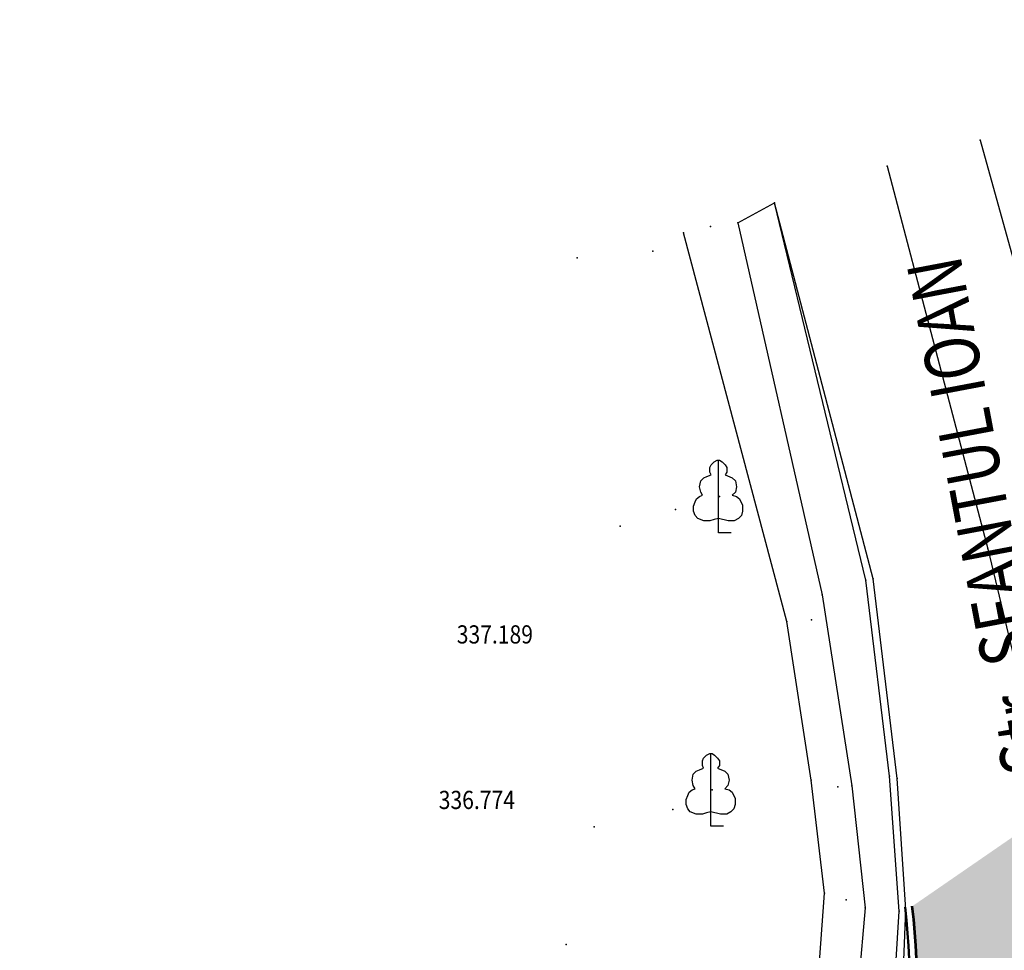
# Model space of a CAD drawing. Units: metres. Extents: x 468602 to 470657, y 559228 to 563453.
# Drawn here: x 469526 to 469553, y 559853 to 559879 of the extents above; entities that cross this region are included whole.
import ezdxf
from ezdxf.enums import TextEntityAlignment as Align

# ---------------------------------------------------------------- set-up
doc = ezdxf.new("R2010")
doc.units = ezdxf.units.M
doc.header["$PDSIZE"] = 0.1
for name, color, linetype in [('0_pnt_elevations', 5, 'Continuous'), ('AX_DRUM1', 8, 'Continuous'), ('DRUM_ASFALT1', 8, 'Continuous'), ('PUNCTE1', 3, 'Continuous'), ('SANT_SUS1', 4, 'Continuous'), ('SEMN_POM_FRUCT1', 3, 'Continuous'), ('SIM_BOL', 252, 'Continuous'), ('text_parcela', 7, 'Continuous'), ('TROTUAR1', 8, 'Continuous')]:
    doc.layers.add(name, color=color, linetype=linetype)
for name, color, linetype, lineweight in [('AXDRUM3D', 8, 'Continuous', 9), ('CSD-2D-1-C.L.', 1, 'Continuous', 0), ('CSD-2D-1-LB6', 1, 'Continuous', 50), ('HASURA CAROSABIL', 252, 'Continuous', 20)]:
    doc.layers.add(name, color=color, linetype=linetype, lineweight=lineweight)
doc.styles.add('ROMANS', font='ROMANS.SHX')
doc.styles.add('STRAZI', font='arial.ttf')

# ---------------------------------------------------------------- blocks, each defined once
blk = doc.blocks.new('SYM3-164')
for p, q in [((-16, 48), (-14, 52)), ((-14, 52), (-9, 57)), ((-9, 57), (-4, 60)), ((-4, 60), (0, 60)), ((-2, -60), (-2, 60)), ((0, 60), (4, 57)), ((4, 57), (9, 52)), ((9, 52), (12, 48)), ((-26, 31), (-21, 33)), ((-21, 33), (-14, 36)), ((-16, 40), (-16, 48)), ((-14, 36), (-16, 40)), ((12, 40), (9, 36)), ((9, 36), (21, 31)), ((12, 48), (12, 40)), ((-33, 16), (-31, 26)), ((-31, 26), (-26, 31)), ((21, 31), (26, 26)), ((26, 26), (28, 16)), ((-38, -4), (-33, 0)), ((-31, 7), (-33, 16)), ((-33, 0), (-28, 2)), ((-28, 2), (-31, 7)), ((26, 7), (21, 2)), ((21, 2), (28, 0)), ((28, 16), (26, 7)), ((28, 0), (33, -4)), ((-43, -16), (-40, -9)), ((-43, -24), (-43, -16)), ((-40, -9), (-38, -4)), ((33, -4), (38, -14)), ((38, -14), (38, -24)), ((-40, -31), (-43, -24)), ((-36, -36), (-40, -31)), ((36, -31), (31, -36)), ((38, -24), (36, -31)), ((-26, -40), (-36, -36)), ((-16, -40), (-26, -40)), ((-9, -38), (-16, -40)), ((-2, -36), (-9, -38)), ((14, -40), (-2, -36)), ((24, -40), (14, -40)), ((31, -36), (24, -40)), ((19, -60), (-2, -60))]:
    blk.add_line(p, q)

msp = doc.modelspace()

# ---------------------------------------------------------------- hatches: boundary and pattern name
at = {"layer": 'HASURA CAROSABIL', "linetype": 'Continuous', "lineweight": 20, "transparency": 33554623}
h = msp.add_hatch(color=256, dxfattribs=at)
h.paths.add_polyline_path([(469647.1552, 559886.91114), (469668.80668, 559899.70925), (469680.46239, 559907.57299, -0.46642813), (469695.19185, 559903.34798), (469701.13716, 559889.98429), (469712.9017, 559867.23636), (469719.29316, 559870.07757), (469709.96228, 559893.51913), (469706.40092, 559901.52426, -0.20846043), (469710.16931, 559914.04879), (469710.1693, 559914.04878, 0.15543418), (469715.92133, 559924.39524), (469715.92133, 559924.39524, -0.06416432), (469720.76566, 559934.16116), (469733.8795, 559943.00865), (469753.7304, 559959.9637), (469781.02714, 559979.95026, -0.01118966), (469795.46537, 559990.03347), (469810.92094, 560000.32043, -0.0166713), (469811.17608, 560000.47823, -0.3885875), (469817.10566, 559999.14799), (469817.39008, 559998.74005), (469823.2187, 560002.61948), (469823.04548, 560002.86793, -0.40107086), (469823.99946, 560009.01324, -0.0166713), (469824.24352, 560009.1877), (469853.39401, 560028.58975, -0.0166713), (469853.64916, 560028.74756, -0.38897309), (469859.58217, 560027.41237), (469859.8626, 560027.00901), (469865.69106, 560030.88833), (469864.05846, 560033.23665, -0.39103435), (469864.43171, 560035.92424, -0.02501564), (469864.59245, 560036.04324), (469864.97795, 560036.29982, -0.01443677), (469865.27175, 560036.48335, -0.37592955), (469873.03512, 560034.99302), (469878.24828, 560038.41897, -0.37913741), (469879.76768, 560046.22824, -0.01443646), (469880.0486, 560046.43091), (469898.4987, 560058.94812), (469941.53662, 560087.52606), (470002.57337, 560128.29899), (470064.94608, 560169.81509), (470212.61554, 560268.5152), (470205.3622, 560279.30363), (470057.72212, 560180.62316), (469995.35224, 560139.10895), (469934.34538, 560098.35594), (469920.85566, 560089.39852, -0.01443676), (469920.56167, 560089.21531, -0.4014216), (469912.49267, 560091.14755), (469909.41239, 560088.26914, -0.36817194), (469907.70405, 560080.67762, -0.01443676), (469907.42112, 560080.47775), (469891.30747, 560069.77799), (469885.82962, 560066.06166), (469882.88876, 560070.4091), (469828.97127, 560035.65981), (469832.10467, 560030.03618), (469788.26239, 560000.85554, 0.01118966), (469773.34717, 559990.43921), (469746.04474, 559970.44848), (469724.65131, 559956.68676), (469711.94903, 559948.11693), (469711.94903, 559948.11693, -0.07296484), (469700.79692, 559947.33731), (469700.79692, 559947.33731, 0.01724187), (469699.47221, 559947.56693), (469699.47222, 559947.56693, -0.11388733), (469690.13962, 559952.67247), (469684.55433, 559964.02915), (469672.35591, 559984.65243), (469666.69355, 559981.86767), (469676.05234, 559959.79019), (469680.90243, 559949.9284, -0.03355274), (469681.13883, 559946.40959, -0.09018219), (469679.45472, 559937.14827), (469679.45472, 559937.14827, 0.06882345), (469677.69095, 559932.10486), (469677.69095, 559932.10486, -0.0635605), (469672.84662, 559922.33893), (469657.55036, 559912.01904), (469657.55036, 559912.01904, -0.01443677), (469657.25772, 559911.83367), (469657.25772, 559911.83367, -0.42163413), (469648.95968, 559914.06116), (469646.93081, 559909.35139, -0.33682259), (469645.5565, 559902.22256, -0.01443526), (469645.29196, 559901.99897), (469639.86795, 559897.67666), (469592.86892, 559865.96791, -0.0144887), (469573.60628, 559853.76888), (469573.60628, 559853.76888, -0.46800761), (469557.68026, 559859.40044), (469550.79923, 559854.65696, -0.32275575), (469540.60188, 559836.24638), (469540.60188, 559836.24638, -0.00489069), (469533.60739, 559833.03186), (469484.6121, 559811.09243, -0.01581533), (469484.31954, 559810.97239, -0.42311658), (469477.83436, 559814.04764), (469473.79681, 559811.2301, -0.36972452), (469471.39444, 559805.1847, -0.01581532), (469471.11006, 559805.0464), (469426.98885, 559785.28952, -0.0158153), (469426.69629, 559785.16948, -0.47413698), (469420.00738, 559789.06828), (469415.58711, 559786.74699), (469416.46797, 559781.62152, -0.95672905), (469413.95928, 559781.07521), (469413.69458, 559782.07572), (469407.66679, 559779.37655), (469407.66609, 559779.37637, -0.11891076), (469407.68985, 559777.96954, -0.14162473), (469406.88934, 559776.50837, -0.07150547), (469406.20738, 559775.99482), (469406.20738, 559775.99482, -0.02042087), (469405.9881, 559775.88567), (469349.93411, 559750.78546), (469349.93411, 559750.78546, -0.01336539), (469349.58866, 559750.64173), (469349.58866, 559750.64173, -0.38423261), (469340.83548, 559753.99782), (469336.38222, 559751.61254, -0.11802189), (469337.03257, 559748.89568, -0.28000193), (469333.79662, 559743.57027, -0.0144367), (469333.48468, 559743.41963), (469333.00869, 559743.20649, -0.02501553), (469332.82229, 559743.13398, -0.34799681), (469330.48859, 559743.9827), (469325.75414, 559751.66662), (469293.65269, 559739.10633), (469295.15953, 559730.58899, -0.32750002), (469292.54458, 559725.28282, -0.01581534), (469292.2596, 559725.14575), (469270.14315, 559715.35717), (469224.01685, 559694.50508, -0.01443673), (469223.69721, 559694.37155), (469223.69721, 559694.37155, -0.12054769), (469220.86843, 559694.01067), (469215.12576, 559691.41792), (469220.81048, 559678.32537), (469220.81046, 559678.32542), (469222.00973, 559678.86853, -0.28647739), (469231.45683, 559677.60678), (469249.65724, 559686.46885, -0.31218528), (469253.38862, 559693.50567, -0.01336532), (469253.72532, 559693.66886), (469275.40456, 559703.46947), (469311.3389, 559719.37374, -0.01581534), (469311.63197, 559719.49252, -0.38628917), (469317.86542, 559716.97499), (469327.75089, 559721.10097, -0.39944667), (469329.98867, 559727.61706), (469329.98867, 559727.61706, -0.01581534), (469330.27365, 559727.75413), (469333.36298, 559729.12144), (469538.92027, 559821.16707), (469538.92027, 559821.16707, 0.03842676), (469593.73764, 559850.95941), (469593.73764, 559850.95941, -0.54421655), (469602.92979, 559846.83081), (469610.9587, 559852.96914, -0.27958792), (469613.33904, 559863.8552, -0.03892208), (469614.51178, 559864.87561, -0.01118174), (469614.87683, 559865.13396)])
h.paths.add_polyline_path([(469688.80614, 559928.25005, 1), (469704.80614, 559928.25005, 1)], flags=16)

# ---------------------------------------------------------------- linework, layer by layer
for p in [(469552.665, 559875.682, 335.22), (469550.107, 559874.966, 335.264), (469547.018, 559873.964, 335.269), (469546.008, 559873.419, 335.258), (469544.52, 559873.136, 335.359), (469545.258, 559873.314, 334.849), (469543.675, 559872.639, 335.775), (469541.601, 559872.45, 336.901), (469545.508, 559865.902, 335.763), (469544.296, 559865.543, 336.142), (469542.78, 559865.09, 337.189), (469552.874, 559864.469, 335.025), (469549.521, 559863.61, 335.047), (469549.729, 559863.64, 335.004), (469548.328, 559863.206, 335.1), (469547.358, 559862.471, 335.24), (469548.034, 559862.514, 334.872), (469548.021, 559858.121, 335.199), (469550.172, 559858.23, 335.156), (469550.382, 559858.159, 335.013), (469545.303, 559857.85, 336.122), (469548.75, 559857.934, 334.735), (469549.142, 559857.961, 335.153), (469544.224, 559857.307, 336.361), (469542.061, 559856.832, 336.774), (469548.391, 559855.013, 335.148), (469548.983, 559854.831, 334.707), (469549.501, 559854.614, 335.141), (469550.438, 559854.524, 335.181), (469550.62, 559854.565, 335.001), (469541.295, 559853.603, 336.735)]:
    msp.add_point(p)
at = {"layer": 'AX_DRUM1'}
msp.add_polyline3d([(469550.107, 559874.966, 335.264), (469552.874, 559864.469, 335.025), (469554.679, 559856.934, 335.003), (469557.292, 559849.269, 334.979), (469558.467, 559843.912, 335.024), (469559.364, 559839.881, 335.166)], dxfattribs=at)
at = {"layer": 'AXDRUM3D', "linetype": 'Continuous'}
msp.add_polyline3d([(469559.364, 559839.881, 335.166), (469558.467, 559843.912, 335.024), (469557.292, 559849.269, 334.979), (469554.679, 559856.934, 335.003), (469552.874, 559864.469, 335.025), (469550.107, 559874.966, 335.264)], dxfattribs=at)
at = {"layer": 'CSD-2D-1-C.L.', "flags": 128}
for points in [[(469217.9561, 559684.6319), (469272.77386, 559709.41332), (469330.73227, 559735.06529), (469536.26383, 559827.09946, 0.04315434), (469596.50426, 559860.57957), (469723.62484, 559946.34378, 0.00962196), (469736.21812, 559955.19737), (469777.18716, 559985.19473, -0.01118966), (469791.86388, 559995.4445), (469868.641, 560046.546), (469894.90308, 560064.36305), (469937.941, 560092.941), (469998.9628, 560133.70397), (470061.3341, 560175.21913), (470208.98887, 560273.90942)], [(469215.27854, 559690.55479), (469270.11968, 559715.34678), (469328.08869, 559741.00344), (469533.60739, 559833.03186, 0.04315434), (469592.86892, 559865.96792), (469640.11632, 559897.84423)], [(469216.7203, 559687.36554), (469271.54886, 559712.15184), (469329.51216, 559737.80598), (469535.03778, 559829.83749, 0.04315434), (469594.82641, 559863.0665), (469642.07381, 559894.94281)], [(469219.1919, 559681.89826), (469273.99886, 559706.67479), (469331.95239, 559732.32461), (469537.48988, 559824.36143, 0.04315434), (469598.18211, 559858.09264), (469645.42951, 559889.96896)]]:
    msp.add_lwpolyline(points, format="xyb", dxfattribs=at)
at = {"layer": 'CSD-2D-1-LB6'}
for radius in [17.8, 17.99, 18]:
    msp.add_arc((469532.92563, 559852.52752), radius, 295.242996, 6.794128, dxfattribs=at)
at = {"layer": 'DRUM_ASFALT1'}
for points in [[(469552.665, 559875.682, 335.22), (469555.707, 559864.716, 335.033), (469558.398, 559857.467, 334.897), (469560.292, 559854.955, 334.916), (469563.005, 559853.248, 334.862), (469565.616, 559852.176, 334.906), (469567.034, 559851.826, 334.938)], [(469479.89, 559807.996, 333.904), (469480.642, 559807.606, 333.909), (469481.651, 559806.531, 333.834), (469489.702, 559810.152, 334.054), (469523.839, 559825.156, 334.966), (469533.068, 559829.824, 335.051), (469538.908, 559833.076, 335.105), (469540.834, 559834.518, 335.097), (469542.266, 559835.579, 335.078), (469544.513, 559837.851, 335.06), (469547.388, 559841.383, 334.996), (469548.6, 559843.847, 334.994), (469549.777, 559847.372, 334.968), (469550.46, 559850.376, 334.996), (469550.62, 559854.565, 335.001), (469550.382, 559858.159, 335.013), (469549.729, 559863.64, 335.004), (469547.018, 559873.964, 335.269)]]:
    msp.add_polyline3d(points, dxfattribs=at)
at = {"layer": 'PUNCTE1'}
for p in [(469543.675, 559872.639, 335.775), (469541.601, 559872.45, 336.901), (469544.296, 559865.543, 336.142), (469542.78, 559865.09, 337.189), (469544.224, 559857.307, 336.361), (469542.061, 559856.832, 336.774), (469541.295, 559853.603, 336.735)]:
    msp.add_point(p, dxfattribs=at)
at = {"layer": 'SANT_SUS1', "color": 252}
msp.add_polyline3d([(469548.082, 559850.866, 335.11), (469548.391, 559855.013, 335.148), (469548.021, 559858.121, 335.199), (469547.358, 559862.471, 335.24), (469544.52, 559873.136, 335.359)], dxfattribs=at)
at = {"layer": 'SEMN_POM_FRUCT1'}
for p in [(469545.508, 559865.902, 335.763), (469545.508, 559865.902, 335.763), (469545.303, 559857.85, 336.122), (469545.303, 559857.85, 336.122)]:
    msp.add_point(p, dxfattribs=at)
at = {"layer": 'TROTUAR1'}
for points in [[(469546.008, 559873.419, 335.258), (469547.018, 559873.964, 335.269)], [(469549.521, 559863.61, 335.047), (469547.018, 559873.964, 335.269)], [(469546.008, 559873.419, 335.258), (469548.328, 559863.206, 335.1)], [(469532.975, 559830.015, 335.191), (469538.882, 559833.322, 335.263), (469540.722, 559834.643, 335.239), (469542.172, 559835.772, 335.223), (469544.333, 559838.022, 335.186), (469547.158, 559841.601, 335.172), (469548.347, 559844.039, 335.139), (469549.607, 559847.418, 335.118), (469550.193, 559850.52, 335.14), (469550.438, 559854.524, 335.181), (469550.172, 559858.23, 335.156), (469549.521, 559863.61, 335.047)], [(469548.328, 559863.206, 335.1), (469549.142, 559857.961, 335.153), (469549.501, 559854.614, 335.141), (469549.158, 559850.662, 335.116), (469548.612, 559847.861, 335.1), (469547.494, 559844.409, 335.113), (469546.341, 559842.191, 335.178), (469543.6, 559838.605, 335.155), (469541.579, 559836.581, 335.171), (469541.586, 559836.453, 335.199), (469540.59, 559835.625, 335.115), (469538.622, 559834.275, 335.182), (469532.88, 559831.056, 335.167)]]:
    msp.add_polyline3d(points, dxfattribs=at)

# ---------------------------------------------------------------- block references
at = {"layer": 'SIM_BOL', "xscale": 0.01666667, "yscale": 0.01666667}
for p in [(469545.508, 559865.902, 335.763), (469545.303, 559857.85, 336.122)]:
    msp.add_blockref('SYM3-164', p, dxfattribs=at)

# ---------------------------------------------------------------- texts
at = {"layer": '0_pnt_elevations', "color": 7, "style": 'ROMANS', "width": 0.85}
for s, p in [('337.189', (469540.3854, 559861.8678, 337.189)), ('336.774', (469539.8903, 559857.3241, 336.774))]:
    msp.add_text(s, height=0.5, dxfattribs=at).set_placement(p, align=Align.RIGHT)
at = {"layer": 'text_parcela', "lineweight": 5, "style": 'STRAZI', "width": 0.8}
msp.add_text('Str. SFANTUL IOAN ', height=1.5, rotation=100.738126, dxfattribs=at).set_placement((469554.79079, 559858.43102))

doc.saveas('drawing.dxf')
